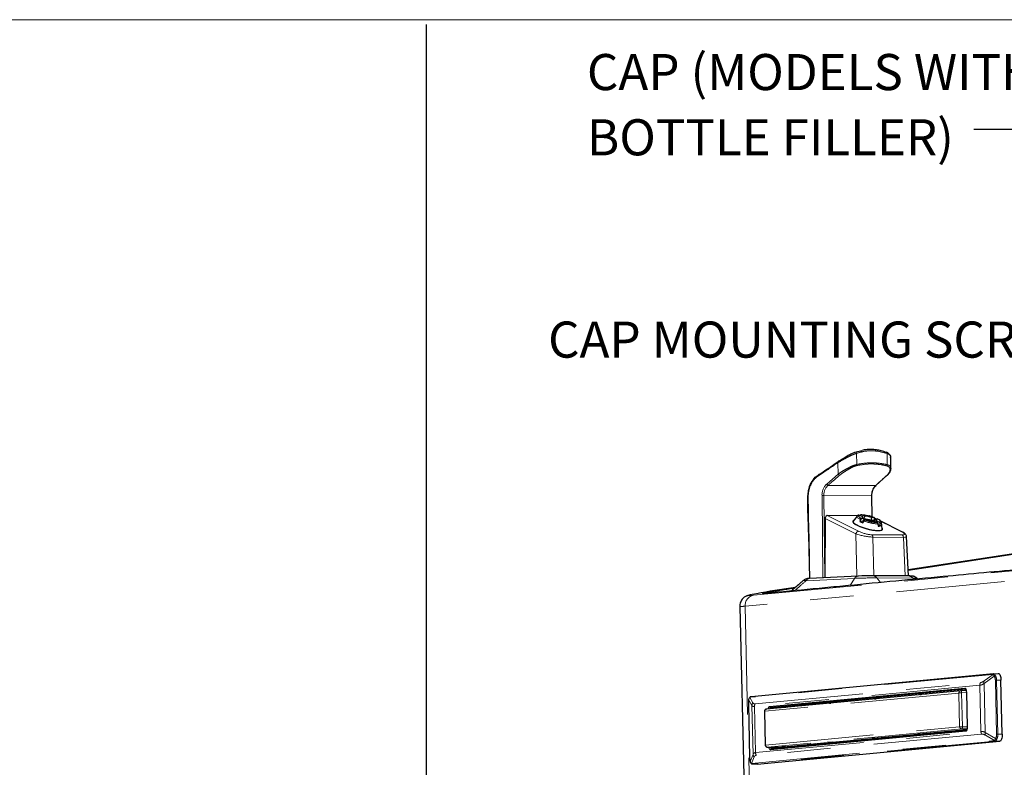
# Model space of a CAD drawing. Units: inches. Extents: x 0.2 to 10.8, y 0.2 to 8.2.
# Drawn here: x 5.5 to 7.8, y 6.5 to 8.2 of the extents above; entities that cross this region are included whole.
import ezdxf

# ---------------------------------------------------------------- set-up
doc = ezdxf.new("R2010")
doc.units = ezdxf.units.IN
doc.header["$MEASUREMENT"] = 0
doc.linetypes.add('PHANTOM', pattern=[0.5, 0.25, -0.05, 0.05, -0.05, 0.05, -0.05])
for name, color, linetype, lineweight in [('BORDER', 7, 'Continuous', 35), ('DIM', 7, 'Continuous', 25), ('TXT', 7, 'PHANTOM', 50)]:
    doc.layers.add(name, color=color, linetype=linetype, lineweight=lineweight)
doc.styles.add('SLDTEXTSTYLE0', font='TXT', dxfattribs={"width": 0.605})
doc.dimstyles.new('SLDDIMSTYLE0', dxfattribs={"dimtxt": 0.18, "dimasz": 0.12, "dimexe": 0, "dimexo": 0.0625, "dimgap": 0, "dimtad": 0, "dimtih": 1, "dimtoh": 1, "dimdec": 0, "dimrnd": 1e-09, "dimzin": 0, "dimdsep": 46, "dimlunit": 5, "dimtxsty": 'Standard', "dimsah": 1, "dimcen": 0.09, "dimadec": 0, "dimazin": 0, "dimtfac": 0.12, "dimtdec": 0, "dimtofl": 0, "dimtmove": 0, "dimatfit": 3, "dimfxl": 0, "dimfrac": 2, "dimtolj": 1, "dimtzin": 0, "dimarcsym": 0})

# ---------------------------------------------------------------- blocks, each defined once
blk = doc.blocks.new('SW_NOTE_5')
at = {"layer": 'TXT', "color": 0, "char_height": 0.083333, "attachment_point": 1, "style": 'SLDTEXTSTYLE0'}
for s, insert in [('CAP (MODELS WITHOUT', (-0.8924, 0.1738)), ('BOTTLE FILLER)', (-0.8924, 0.0233))]:
    blk.add_mtext(s, dxfattribs=dict(at, insert=insert))

msp = doc.modelspace()

# ---------------------------------------------------------------- linework, layer by layer
at = {"color": 7, "linetype": 'Continuous', "lineweight": 25}
for p, q in [((7.42666, 7.19429), (7.44251, 7.19821)), ((7.49943, 7.194), (7.49928, 7.19405)), ((7.50905, 7.18155), (7.50893, 7.18195)), ((7.50984, 7.15678), (7.50925, 7.18196)), ((7.50944, 7.15677), (7.50944, 7.15618)), ((7.4752, 7.11758), (7.50056, 7.1403)), ((7.50048, 7.14027), (7.50054, 7.14032)), ((7.36484, 7.11809), (7.47433, 7.11732)), ((7.46628, 7.04512), (7.46575, 7.09337)), ((7.43209, 7.04738), (7.36232, 7.04786)), ((7.43143, 7.04674), (7.42256, 7.03523)), ((7.43143, 7.04674), (7.43159, 7.04693)), ((7.43723, 7.04905), (7.44395, 7.04621)), ((7.43904, 7.04855), (7.43889, 7.04835)), ((7.44919, 7.04673), (7.44247, 7.04957)), ((7.44395, 7.04621), (7.44348, 7.04431)), ((7.44746, 7.04023), (7.44919, 7.04673)), ((7.46051, 7.04718), (7.45884, 7.04719)), ((7.46417, 7.04576), (7.46207, 7.0468)), ((7.46388, 7.03681), (7.46556, 7.04332)), ((7.47023, 7.04378), (7.46556, 7.04332)), ((7.47158, 7.03757), (7.47163, 7.04176)), ((7.47518, 7.04033), (7.47159, 7.04211)), ((7.35769, 7.04137), (7.35753, 6.90475)), ((7.42223, 7.0346), (7.42174, 7.03303)), ((7.43973, 7.03858), (7.43762, 7.03419)), ((7.44532, 7.03496), (7.43762, 7.03419)), ((7.4469, 7.04146), (7.44224, 7.04099)), ((7.44497, 7.03108), (7.44721, 7.03542)), ((7.4469, 7.04146), (7.44532, 7.03496)), ((7.44746, 7.04023), (7.44668, 7.04056)), ((7.44978, 7.03781), (7.45445, 7.03827)), ((7.47158, 7.03757), (7.46388, 7.03681)), ((7.47082, 7.03485), (7.47755, 7.03201)), ((7.47311, 7.04013), (7.47149, 7.03457)), ((7.47234, 7.03729), (7.47158, 7.03757)), ((7.47311, 7.04013), (7.47778, 7.04059)), ((7.47606, 7.03537), (7.47536, 7.03294)), ((7.48278, 7.03253), (7.47606, 7.03537)), ((7.47979, 7.02862), (7.48017, 7.02374)), ((7.48528, 7.02425), (7.47996, 7.0265)), ((7.48528, 7.02425), (7.48498, 7.02914)), ((7.53511, 7.01078), (7.4862, 7.0349)), ((7.48966, 7.01726), (7.48773, 7.03167)), ((7.48927, 7.01495), (7.48964, 7.01655)), ((7.55003, 6.90866), (7.54563, 6.99976)), ((8.15481, 7.01594), (7.54936, 6.92247)), ((7.43411, 6.90849), (7.32201, 6.90302)), ((7.43458, 6.9085), (7.43411, 6.90849)), ((7.46788, 6.90923), (7.46731, 6.90922)), ((7.55105, 6.90865), (7.46788, 6.90923)), ((7.57183, 6.9016), (7.57017, 6.90318)), ((7.21527, 6.86831), (7.2155, 6.86819)), ((7.28942, 6.88234), (7.27325, 6.87984)), ((7.27325, 6.87984), (7.27346, 6.87987)), ((7.28409, 6.88081), (7.28846, 6.88149)), ((7.16088, 6.83842), (7.17116, 6.40128)), ((7.74652, 6.68287), (7.18687, 6.63008)), ((7.74659, 6.68287), (7.74652, 6.68287)), ((7.74659, 6.68287), (7.75739, 6.68352)), ((7.76652, 6.54352), (7.76358, 6.66847)), ((7.67078, 6.64369), (7.22229, 6.60139)), ((7.22955, 6.60728), (7.68018, 6.64979)), ((7.6826, 6.64727), (7.23197, 6.60477)), ((7.58851, 6.63629), (7.57618, 6.63513)), ((7.57618, 6.63513), (7.57976, 6.6351)), ((7.58261, 6.63573), (7.58261, 6.63537)), ((7.59208, 6.63627), (7.58851, 6.63629)), ((7.59035, 6.63628), (7.59035, 6.6361)), ((7.68339, 6.64409), (7.67103, 6.64371)), ((7.68318, 6.64522), (7.68042, 6.64496)), ((7.68042, 6.64496), (7.68326, 6.64494)), ((7.68367, 6.64131), (7.68559, 6.55933)), ((7.18072, 6.61401), (7.18364, 6.49)), ((7.18545, 6.62965), (7.18525, 6.6296)), ((7.38005, 6.61663), (7.36772, 6.61547)), ((7.36772, 6.61547), (7.3713, 6.61544)), ((7.37415, 6.61607), (7.37415, 6.61571)), ((7.38362, 6.61661), (7.38005, 6.61663)), ((7.38189, 6.61662), (7.38189, 6.61644)), ((7.48428, 6.62646), (7.47195, 6.6253)), ((7.47195, 6.6253), (7.47553, 6.62527)), ((7.47838, 6.6259), (7.47838, 6.62554)), ((7.48785, 6.62644), (7.48428, 6.62646)), ((7.48612, 6.62645), (7.48612, 6.62627)), ((7.21792, 6.59678), (7.21977, 6.51804)), ((7.22158, 6.60117), (7.22257, 6.60141)), ((7.27581, 6.6068), (7.26349, 6.60564)), ((7.26349, 6.60564), (7.26707, 6.60561)), ((7.26992, 6.60624), (7.26991, 6.60588)), ((7.27939, 6.60677), (7.27581, 6.6068)), ((7.27766, 6.60679), (7.27766, 6.60661)), ((7.68252, 6.55023), (7.23189, 6.50773)), ((7.23419, 6.5103), (7.68482, 6.5528)), ((7.47871, 6.53517), (7.57097, 6.54387)), ((7.57068, 6.54388), (7.5825, 6.54499)), ((7.59836, 6.54465), (7.57097, 6.54387)), ((7.58292, 6.545), (7.61232, 6.54597)), ((7.58294, 6.545), (7.6752, 6.5537)), ((7.62959, 6.54892), (7.62972, 6.54892)), ((7.62972, 6.54892), (7.68264, 6.55391)), ((7.6596, 6.55174), (7.65963, 6.55043)), ((7.68513, 6.55463), (7.6752, 6.5537)), ((7.68251, 6.55391), (7.6752, 6.5537)), ((7.20104, 6.47456), (7.76106, 6.52737)), ((7.27024, 6.5155), (7.36251, 6.52421)), ((7.27822, 6.51577), (7.33114, 6.52076)), ((7.32113, 6.51982), (7.32116, 6.5185)), ((7.33114, 6.52076), (7.331, 6.52075)), ((7.33546, 6.521), (7.35676, 6.52186)), ((7.33546, 6.521), (7.33546, 6.521)), ((7.34953, 6.52157), (7.34954, 6.52118)), ((7.37403, 6.52533), (7.36222, 6.52422)), ((7.3899, 6.52499), (7.36251, 6.52421)), ((7.37446, 6.52533), (7.40386, 6.5263)), ((7.37448, 6.52533), (7.46674, 6.53404)), ((7.40284, 6.52621), (7.40279, 6.52621)), ((7.46645, 6.53405), (7.47827, 6.53516)), ((7.49413, 6.53482), (7.46674, 6.53404)), ((7.47869, 6.53516), (7.50809, 6.53613)), ((7.22315, 6.51393), (7.22426, 6.51368)), ((7.22452, 6.51361), (7.24842, 6.51345)), ((7.24849, 6.51345), (7.24842, 6.51345)), ((7.24844, 6.51345), (7.25602, 6.51368)), ((7.24849, 6.51345), (7.25828, 6.51438)), ((7.2562, 6.51369), (7.26572, 6.51459)), ((7.25828, 6.51438), (7.27024, 6.5155)), ((7.26558, 6.51458), (7.25828, 6.51438)), ((7.27024, 6.5155), (7.27808, 6.51576)), ((7.27808, 6.51576), (7.27808, 6.51576)), ((7.1903, 6.47494), (7.20076, 6.47455))]:
    msp.add_line(p, q, dxfattribs=at)
at = {"color": 8, "linetype": 'PHANTOM', "lineweight": 18}
for p, q in [((7.43039, 7.19168), (7.43099, 7.16584)), ((7.50123, 7.16534), (7.50062, 7.19119)), ((7.38774, 7.14344), (7.38712, 7.1699)), ((7.36151, 7.12072), (7.38774, 7.14344)), ((7.35267, 6.90451), (7.35067, 7.09413)), ((7.46491, 7.0934), (7.35505, 7.09417)), ((7.35505, 7.09417), (7.35705, 6.90473)), ((7.46544, 7.04538), (7.46491, 7.0934)), ((7.36262, 7.04779), (7.43479, 7.01175)), ((7.43199, 7.0473), (7.36262, 7.04779)), ((7.46082, 7.0471), (7.45915, 7.04711)), ((7.46264, 7.0462), (7.46082, 7.0471)), ((7.47465, 7.04028), (7.47162, 7.04177)), ((7.35809, 7.0414), (7.35793, 6.90477)), ((7.42894, 7.00601), (7.35809, 7.0414)), ((7.53392, 7.01105), (7.48662, 7.03438)), ((7.43132, 6.90835), (7.42894, 7.00601)), ((7.46502, 7.00379), (7.53535, 7.0033)), ((7.46801, 6.99825), (7.47018, 6.90922)), ((7.53834, 6.99776), (7.46801, 6.99825)), ((7.54263, 6.90871), (7.53834, 6.99776)), ((8.15502, 7.01596), (7.54936, 6.92246)), ((7.19288, 6.86415), (7.79115, 6.92057)), ((7.77158, 6.89556), (7.1733, 6.83914)), ((7.42591, 6.90308), (7.31381, 6.89762)), ((7.41546, 6.88685), (7.42591, 6.90308)), ((7.48554, 6.89346), (7.47712, 6.90422)), ((7.56028, 6.90363), (7.47712, 6.90422)), ((7.56256, 6.90072), (7.56028, 6.90363)), ((7.22137, 6.86855), (7.21884, 6.86834)), ((7.28479, 6.88063), (7.27075, 6.87847)), ((7.28941, 6.88233), (7.27346, 6.87987)), ((7.28806, 6.88113), (7.28479, 6.88063)), ((7.1733, 6.83914), (7.18354, 6.40342)), ((7.74472, 6.6816), (7.18507, 6.62882)), ((7.72463, 6.6666), (7.74533, 6.68154)), ((7.71474, 6.65636), (7.19483, 6.60733)), ((7.19623, 6.61359), (7.71615, 6.66263)), ((7.71724, 6.55019), (7.71474, 6.65636)), ((7.74786, 6.67733), (7.72445, 6.66043)), ((7.72445, 6.66043), (7.7271, 6.54763)), ((7.75352, 6.54376), (7.75061, 6.66777)), ((7.76358, 6.66847), (7.75351, 6.66787)), ((7.75351, 6.66787), (7.75643, 6.54385)), ((7.66643, 6.63864), (7.2183, 6.59637)), ((7.66826, 6.56084), (7.66643, 6.63864)), ((7.68371, 6.63945), (7.67285, 6.63932)), ((7.67285, 6.63932), (7.67469, 6.56062)), ((7.68018, 6.64979), (7.6826, 6.64727)), ((7.18076, 6.61402), (7.18368, 6.49001)), ((7.18901, 6.60993), (7.18131, 6.62389)), ((7.18433, 6.62862), (7.19114, 6.61628)), ((7.19166, 6.49713), (7.18901, 6.60993)), ((7.19483, 6.60733), (7.19732, 6.50115)), ((7.2183, 6.59637), (7.22013, 6.51857)), ((7.22955, 6.60728), (7.23197, 6.60477)), ((7.23197, 6.60477), (7.25655, 6.60462)), ((7.19732, 6.50115), (7.71724, 6.55019)), ((7.71894, 6.54396), (7.19902, 6.49492)), ((7.22013, 6.51857), (7.66826, 6.56084)), ((7.6731, 6.55591), (7.22463, 6.51361)), ((7.58294, 6.545), (7.61233, 6.54597)), ((7.62959, 6.54892), (7.68251, 6.55391)), ((7.64546, 6.54909), (7.63063, 6.54884)), ((7.6854, 6.55583), (7.6731, 6.55591)), ((7.67469, 6.56062), (7.68556, 6.56076)), ((7.68482, 6.5528), (7.68252, 6.55023)), ((7.7271, 6.54763), (7.75124, 6.53387)), ((7.75643, 6.54385), (7.76652, 6.54352)), ((7.18866, 6.47617), (7.7483, 6.52895)), ((7.75024, 6.52773), (7.1906, 6.47494)), ((7.27808, 6.51576), (7.331, 6.52075)), ((7.33546, 6.521), (7.35677, 6.52186)), ((7.37448, 6.52533), (7.40387, 6.5263)), ((7.47871, 6.53517), (7.5081, 6.53613)), ((7.74891, 6.52915), (7.72758, 6.54131)), ((7.76106, 6.52737), (7.75024, 6.52773)), ((7.18468, 6.48043), (7.19166, 6.49713)), ((7.22463, 6.51361), (7.24849, 6.51345)), ((7.23419, 6.5103), (7.23189, 6.50773)), ((7.24849, 6.51345), (7.25606, 6.51369)), ((7.25602, 6.51368), (7.25606, 6.51369)), ((7.25606, 6.51369), (7.26558, 6.51458)), ((7.2562, 6.51369), (7.25606, 6.51369)), ((7.27024, 6.5155), (7.27808, 6.51576)), ((7.19408, 6.49099), (7.18791, 6.47623)), ((7.1906, 6.47494), (7.20104, 6.47456))]:
    msp.add_line(p, q, dxfattribs=at)
at = {"color": 8, "linetype": 'PHANTOM', "lineweight": 18, "flags": 128}
for points in [[(7.43039, 7.19168), (7.43018, 7.19243), (7.42984, 7.19312), (7.4294, 7.19372), (7.42888, 7.19418), (7.4283, 7.19449), (7.42772, 7.19461), (7.42716, 7.19454), (7.42666, 7.19429)], [(7.43973, 7.03858), (7.4368, 7.04013), (7.43442, 7.04164), (7.43265, 7.04308), (7.43153, 7.04441), (7.43109, 7.04559), (7.43133, 7.04661), (7.43143, 7.04674)], [(7.43723, 7.04905), (7.43595, 7.04851), (7.43522, 7.0478), (7.43505, 7.04693), (7.43543, 7.04592), (7.43637, 7.0448), (7.43784, 7.04358), (7.43981, 7.0423), (7.44224, 7.04099)], [(7.48278, 7.03253), (7.48406, 7.03307), (7.48479, 7.03379), (7.48496, 7.03466), (7.48458, 7.03567), (7.48364, 7.03679), (7.48217, 7.038), (7.4802, 7.03928), (7.47778, 7.04059)], [(7.48773, 7.03167), (7.48774, 7.03158), (7.4875, 7.03057), (7.48657, 7.02975), (7.48498, 7.02914)], [(7.53535, 7.0033), (7.53788, 7.00343), (7.53969, 7.00386), (7.54073, 7.00456), (7.54094, 7.00553), (7.54033, 7.0067), (7.53892, 7.00805), (7.53675, 7.00952), (7.53392, 7.01105)], [(7.54563, 6.99976), (7.54531, 6.99901), (7.54396, 6.99832), (7.54161, 6.9979), (7.53834, 6.99776)], [(7.54942, 6.92126), (7.60562, 6.92989), (7.92611, 6.9796), (8.10939, 7.0079), (8.15521, 7.01497), (8.16667, 7.01674), (8.16667, 7.01674)], [(7.18938, 6.86571), (7.18833, 6.86549), (7.18455, 6.86461), (7.18258, 6.86398), (7.18243, 6.86362), (7.18412, 6.86352), (7.18762, 6.8637), (7.19288, 6.86415)], [(7.60999, 6.54589), (7.60999, 6.54581), (7.60999, 6.54574)], [(7.63063, 6.54884), (7.63004, 6.54883), (7.62959, 6.54883), (7.62932, 6.54884), (7.62923, 6.54886), (7.62932, 6.54888), (7.62959, 6.54892)], [(7.40153, 6.52623), (7.40153, 6.52615), (7.40152, 6.52608)], [(7.50576, 6.53606), (7.50576, 6.53598), (7.50575, 6.53591)]]:
    msp.add_lwpolyline(points, dxfattribs=at)
at = {"color": 7, "linetype": 'Continuous', "lineweight": 25, "flags": 128}
for points in [[(7.36232, 7.04786), (7.36241, 7.04786), (7.36262, 7.04779)], [(7.44395, 7.04621), (7.44337, 7.04585), (7.44306, 7.0454), (7.44304, 7.04487), (7.44328, 7.04428), (7.44381, 7.04363), (7.44459, 7.04294), (7.44563, 7.04221), (7.4469, 7.04146)], [(7.46051, 7.04718), (7.4606, 7.04717), (7.46082, 7.0471)], [(7.46207, 7.0468), (7.46163, 7.04697), (7.46082, 7.0471)], [(7.42364, 7.03664), (7.42335, 7.03651), (7.42164, 7.0351), (7.42166, 7.03321), (7.4234, 7.03093), (7.42676, 7.02838), (7.43159, 7.02568), (7.43764, 7.02298), (7.4446, 7.02041), (7.45213, 7.01809), (7.45985, 7.01614), (7.46738, 7.01466), (7.47432, 7.01373), (7.48035, 7.01339), (7.48515, 7.01365), (7.48848, 7.01451), (7.49018, 7.01593), (7.49017, 7.01782), (7.48943, 7.01902)], [(7.42256, 7.03523), (7.42222, 7.03348), (7.42356, 7.03132), (7.42653, 7.02887), (7.43096, 7.02625), (7.43665, 7.0236)], [(7.43665, 7.0236), (7.44331, 7.02104), (7.4506, 7.0187), (7.45815, 7.01671), (7.46559, 7.01515), (7.47255, 7.01412), (7.47867, 7.01366), (7.48365, 7.01379), (7.48724, 7.01451), (7.48926, 7.01578), (7.48966, 7.01726)], [(7.44735, 7.03593), (7.44655, 7.03677), (7.44663, 7.03789), (7.44849, 7.03846), (7.45183, 7.03841), (7.45362, 7.03819)], [(7.47606, 7.03537), (7.47664, 7.03574), (7.47695, 7.03619), (7.47698, 7.03671), (7.47673, 7.0373), (7.47621, 7.03795), (7.47542, 7.03865), (7.47438, 7.03938), (7.47311, 7.04013)], [(7.53392, 7.01105), (7.53471, 7.01094), (7.53511, 7.01078)], [(7.54939, 6.92177), (7.81055, 6.96209), (7.98831, 6.98954), (8.16627, 7.01701)], [(7.75739, 6.68352), (7.75853, 6.68332), (7.75965, 6.68254), (7.76069, 6.68119), (7.76162, 6.67934), (7.7624, 6.67704), (7.763, 6.6744), (7.7634, 6.6715), (7.76358, 6.66847)], [(7.18076, 6.61402), (7.18072, 6.61401), (7.18072, 6.61401)], [(7.76652, 6.54352), (7.76648, 6.54047), (7.76622, 6.53751), (7.76574, 6.53476), (7.76507, 6.53233), (7.76424, 6.53031), (7.76326, 6.52877), (7.76219, 6.52778), (7.76106, 6.52737)], [(7.28198, 6.51613), (7.28207, 6.51552), (7.28222, 6.51483)], [(7.18368, 6.49001), (7.18364, 6.49), (7.18364, 6.49)]]:
    msp.add_lwpolyline(points, dxfattribs=at)
at = {"color": 8, "linetype": 'PHANTOM', "lineweight": 18}
for centre, radius, start, end in [((7.49826, 7.19184), 0.00246, 344.50293, 61.34967), ((7.38886, 7.17095), 0.00203, 127.53737, 211.1825), ((7.42779, 7.16527), 0.00326, 320.59096, 9.94567), ((7.49727, 7.16561), 0.00397, 313.29954, 356.19774), ((7.39166, 7.145), 0.00421, 201.67201, 264.70953), ((7.49969, 7.1414), 0.00137, 260.2993, 304.94487), ((7.38464, 7.0958), 0.03401, 132.86412, 182.81496), ((7.38592, 7.0955), 0.0309, 133.02518, 182.46503), ((7.49587, 7.09502), 0.031, 134.00959, 183.00747), ((7.35437, 6.94008), 0.15409, 89.74891, 91.37627), ((7.46512, 7.08623), 0.00717, 84.90316, 91.63359), ((7.48467, 7.1335), 0.10499, 249.0933, 267.33527), ((7.43604, 7.00463), 0.00722, 99.95329, 169.00835), ((7.47478, 7.13458), 0.1365, 250.37879, 267.15553), ((7.46998, 7.08406), 0.08043, 244.04797, 266.4618), ((7.46169, 6.99842), 0.00632, 358.49111, 58.18799), ((7.53202, 6.99792), 0.00632, 358.49111, 58.18799), ((7.43518, 6.89794), 0.0106, 95.83272, 150.96676), ((7.46738, 6.89729), 0.01195, 35.41207, 87.6049), ((7.55055, 6.89671), 0.01195, 35.41207, 87.6049), ((7.32308, 6.89247), 0.0106, 95.83327, 150.96622), ((7.47523, 5.83322), 1.071, 89.8988, 92.63912), ((7.56279, 6.8501), 0.05359, 82.08181, 92.67477), ((7.19736, 6.84047), 0.0241, 100.7222, 183.17655), ((7.28417, 6.87967), 0.00114, 57.09774, 93.58168), ((7.16353, 6.90026), 0.06191, 267.55346, 279.08604), ((7.74676, 6.6806), 0.00227, 96.099, 153.97573), ((7.74487, 6.68022), 0.00139, 70.95934, 96.5721), ((7.74748, 6.68032), 0.00248, 93.78581, 150.66102), ((7.75106, 6.67576), 0.00356, 101.09411, 153.87793), ((7.73118, 6.66784), 0.02233, 0.07746, 30.74624), ((7.72788, 6.65671), 0.01314, 153.20855, 181.48497), ((7.71072, 6.67959), 0.02357, 279.81341, 305.62476), ((7.71264, 6.68118), 0.01888, 280.70659, 309.44654), ((7.73564, 6.66319), 0.01153, 162.77473, 193.83491), ((7.73293, 6.66787), 0.01767, 359.66903, 32.35141), ((7.75421, 6.60262), 0.06525, 90.6098, 93.16237), ((7.18537, 6.62614), 0.0027, 96.44153, 112.86426), ((7.18712, 6.62782), 0.00227, 96.0984, 153.97789), ((7.20115, 6.6094), 0.01215, 145.52139, 177.51925), ((7.19555, 6.61846), 0.00492, 206.31685, 278.02658), ((7.20796, 6.60767), 0.01314, 153.20855, 181.48497), ((7.19388, 6.61301), 0.00576, 212.33131, 279.4447), ((7.63053, 6.55026), 0.00143, 274.27007, 303.64051), ((7.65365, 6.55166), 0.00305, 329.42659, 356.32922), ((7.68226, 6.55447), 0.000615, 293.46545, 355.42759), ((7.71746, 6.53072), 0.01947, 60.31846, 90.66513), ((7.73059, 6.55049), 0.01335, 181.28219, 209.25462), ((7.71887, 6.52831), 0.01565, 56.17729, 89.75863), ((7.73906, 6.54536), 0.01217, 169.2119, 199.40686), ((7.73476, 6.54288), 0.01878, 331.30732, 2.66673), ((7.75712, 6.47868), 0.06518, 90.60831, 93.16367), ((7.73266, 6.54291), 0.02378, 332.88709, 2.26557), ((7.74819, 6.53035), 0.0014, 274.59635, 300.77403), ((7.75036, 6.53006), 0.00234, 208.34959, 267.05084), ((7.75106, 6.53049), 0.00253, 212.03161, 267.86126), ((7.75009, 6.52944), 0.00172, 274.96092, 300.38933), ((7.75445, 6.53575), 0.00372, 210.31442, 260.44218), ((7.19779, 6.4945), 0.00666, 93.99837, 156.75566), ((7.20347, 6.49824), 0.01186, 185.33856, 217.64253), ((7.21067, 6.50145), 0.01335, 181.28232, 209.25692), ((7.26534, 6.51515), 0.000616, 293.45511, 355.41828), ((7.18848, 6.47848), 0.00232, 255.69466, 274.3912), ((7.1898, 6.4771), 0.00208, 204.61145, 267.30463), ((7.19072, 6.47728), 0.00234, 208.3452, 267.05445), ((7.19959, 6.48914), 0.00581, 95.57712, 161.40461)]:
    msp.add_arc(centre, radius, start, end, dxfattribs=at)
at = {"color": 7, "linetype": 'Continuous', "lineweight": 25}
for centre, radius, start, end in [((7.36402, 7.042), 0.00596, 103.52364, 185.77948), ((7.43751, 6.95638), 0.09333, 69.47407, 86.9545), ((7.44413, 6.98152), 0.06541, 70.86692, 85.56192), ((7.35802, 7.03949), 0.00191, 87.81897, 99.78244), ((7.475, 7.11239), 0.08667, 244.44962, 249.72861), ((7.44254, 6.97557), 0.06485, 70.78521, 85.64343), ((7.48251, 7.12521), 0.09333, 249.47428, 266.95417), ((7.47588, 7.10006), 0.0654, 250.86603, 265.56252), ((7.44548, 6.98653), 0.0523, 71.64441, 78.37237), ((7.48047, 7.04664), 0.0229, 269.2526, 282.11448), ((7.4661, 6.22471), 0.68451, 89.8988, 92.63922), ((7.57202, 4.8495), 2.0522, 98.36514, 100.74588), ((7.74678, 6.6812), 0.00168, 71.16725, 96.37456), ((7.23543, 6.61594), 0.05471, 171.63792, 182.00506), ((7.18618, 6.62785), 0.00201, 93.34409, 157.41282), ((7.18729, 6.62697), 0.00314, 96.26636, 113.0425), ((7.57071, 6.54025), 0.00363, 85.81983, 90.42571), ((7.58256, 6.56055), 0.01556, 269.78064, 271.40505), ((7.6549, 6.55175), 0.0025, 320.61839, 355.02735), ((7.68243, 6.55604), 0.00213, 272.07112, 314.68584), ((7.3392, 6.41251), 0.10856, 91.9781, 94.33313), ((7.36225, 6.52061), 0.0036, 85.80019, 90.43816), ((7.37409, 6.54083), 0.0155, 269.78001, 271.41043), ((7.46648, 6.53042), 0.00363, 85.81983, 90.42571), ((7.47832, 6.55081), 0.01565, 269.78813, 271.40271), ((7.26551, 6.51671), 0.00213, 272.07008, 314.68812), ((7.23419, 6.49047), 0.05051, 180.5187, 191.46148), ((7.19038, 6.47769), 0.00275, 255.65603, 274.42782)]:
    msp.add_arc(centre, radius, start, end, dxfattribs=at)
at = {"color": 8, "linetype": 'PHANTOM', "lineweight": 18}
for points, knots in [([(7.43039, 7.19168), (7.42768, 7.19072), (7.42182, 7.18864), (7.41266, 7.18421), (7.40249, 7.17885), (7.39381, 7.17394), (7.38867, 7.17083), (7.38712, 7.1699)], [0, 0, 0, 0, 0.1774904, 0.38400482, 0.62820257, 0.8883014, 1, 1, 1, 1]), ([(7.50062, 7.19119), (7.49219, 7.19358), (7.47949, 7.19718), (7.46188, 7.19769), (7.44676, 7.19641), (7.43645, 7.19343), (7.43039, 7.19168)], [0, 0, 0, 0, 0.3657686, 0.5509257, 0.735801, 1, 1, 1, 1]), ([(7.50893, 7.18195), (7.50864, 7.18374), (7.50804, 7.18757), (7.50381, 7.19007), (7.50129, 7.19095), (7.50062, 7.19119)], [0, 0, 0, 0, 0.3919134, 0.8393439, 1, 1, 1, 1]), ([(7.38712, 7.1699), (7.37383, 7.16079), (7.3585, 7.15028), (7.34088, 7.13865), (7.33276, 7.13241), (7.325, 7.12121), (7.32055, 7.10816), (7.31888, 7.09678), (7.31928, 7.04488), (7.32148, 6.98036), (7.32282, 6.91873), (7.32316, 6.90307)], [0, 0, 0, 0, 0.1620119, 0.1869678, 0.2125195, 0.2645791, 0.3210399, 0.3499479, 0.3798836, 0.8425092, 1, 1, 1, 1]), ([(7.38774, 7.14344), (7.39158, 7.14615), (7.39921, 7.15154), (7.41125, 7.15805), (7.42171, 7.16324), (7.42845, 7.16513), (7.43099, 7.16584)], [0, 0, 0, 0, 0.2875644, 0.5715493, 0.8386084, 1, 1, 1, 1]), ([(7.4303, 7.16321), (7.42801, 7.16249), (7.4219, 7.16055), (7.41247, 7.15537), (7.40241, 7.14922), (7.39532, 7.14418), (7.39195, 7.14137), (7.39127, 7.14081)], [0, 0, 0, 0, 0.1587234, 0.4244444, 0.7092777, 0.9415026, 1, 1, 1, 1]), ([(7.49999, 7.16272), (7.49417, 7.16394), (7.48254, 7.16639), (7.46769, 7.16728), (7.45018, 7.16688), (7.43878, 7.16477), (7.4303, 7.16321)], [0, 0, 0, 0, 0.2535458, 0.5066323, 0.6329243, 1, 1, 1, 1]), ([(7.43099, 7.16584), (7.4367, 7.16694), (7.44812, 7.16914), (7.46571, 7.17001), (7.48354, 7.16896), (7.4953, 7.16655), (7.50123, 7.16534)], [0, 0, 0, 0, 0.2458144, 0.4921179, 0.7439438, 1, 1, 1, 1]), ([(7.49946, 7.14005), (7.501, 7.14154), (7.50429, 7.14475), (7.50757, 7.15041), (7.50787, 7.15638), (7.50496, 7.16097), (7.50175, 7.1621), (7.49999, 7.16272)], [0, 0, 0, 0, 0.2219304, 0.4761091, 0.6567333, 0.8119927, 1, 1, 1, 1]), ([(7.50123, 7.16534), (7.50315, 7.16475), (7.50655, 7.1637), (7.50975, 7.15997), (7.50952, 7.15757), (7.50944, 7.15677)], [0, 0, 0, 0, 0.45978697, 0.81747173, 1, 1, 1, 1]), ([(7.39127, 7.14081), (7.38995, 7.13968), (7.38336, 7.13406), (7.37455, 7.12649), (7.36707, 7.12002), (7.36484, 7.11809)], [0, 0, 0, 0, 0.149091, 0.7457868, 1, 1, 1, 1]), ([(7.47433, 7.11732), (7.47558, 7.11845), (7.48181, 7.12413), (7.49019, 7.13171), (7.49733, 7.13813), (7.49946, 7.14005)], [0, 0, 0, 0, 0.1493595, 0.7461851, 1, 1, 1, 1]), ([(7.31381, 6.89762), (7.30664, 6.89138), (7.29794, 6.88383), (7.28936, 6.87616), (7.28786, 6.87482)], [0, 0, 0, 0, 0.8255, 1, 1, 1, 1]), ([(7.31381, 6.89762), (7.31286, 6.8978), (7.31113, 6.89815), (7.30895, 6.89881), (7.30802, 6.89826), (7.30779, 6.89812)], [0, 0, 0, 0, 0.4825861, 0.8755524, 1, 1, 1, 1]), ([(7.21849, 6.86831), (7.2179, 6.86829), (7.2164, 6.86823), (7.21452, 6.86764), (7.21358, 6.86829), (7.21341, 6.86841)], [0, 0, 0, 0, 0.3518084, 0.8793558, 1, 1, 1, 1]), ([(7.22301, 6.8704), (7.22118, 6.87006), (7.21847, 6.86957), (7.21585, 6.86872), (7.215, 6.86845)], [0, 0, 0, 0, 0.6762328, 1, 1, 1, 1]), ([(7.74786, 6.67733), (7.74749, 6.67797), (7.74673, 6.67928), (7.74606, 6.68082), (7.74541, 6.68145), (7.74533, 6.68154)], [0, 0, 0, 0, 0.4540116, 0.9261815, 1, 1, 1, 1]), ([(7.74732, 6.68279), (7.74799, 6.68222), (7.74918, 6.68119), (7.75001, 6.67985), (7.75037, 6.67925)], [0, 0, 0, 0, 0.5545937, 1, 1, 1, 1]), ([(7.66643, 6.63864), (7.66646, 6.63904), (7.66652, 6.63979), (7.66695, 6.64102), (7.66779, 6.6423), (7.66923, 6.64343), (7.67045, 6.64362), (7.67104, 6.6437)], [0, 0, 0, 0, 0.160296, 0.299571, 0.5130735, 0.7666414, 1, 1, 1, 1]), ([(7.67285, 6.63932), (7.67223, 6.6393), (7.67097, 6.63926), (7.66925, 6.63913), (7.66792, 6.63895), (7.66704, 6.63881), (7.66662, 6.63869), (7.66643, 6.63864)], [0, 0, 0, 0, 0.28580719, 0.58637353, 0.7986659, 0.90787774, 1, 1, 1, 1]), ([(7.67104, 6.6437), (7.67127, 6.64363), (7.67186, 6.64344), (7.67232, 6.64234), (7.67272, 6.64098), (7.6728, 6.6399), (7.67285, 6.63932)], [0, 0, 0, 0, 0.1387887, 0.3561762, 0.6541353, 1, 1, 1, 1]), ([(7.2183, 6.59637), (7.21817, 6.59637), (7.21803, 6.59636), (7.21796, 6.59646), (7.21796, 6.59648)], [0, 0, 0, 0, 0.8705398, 1, 1, 1, 1]), ([(7.2183, 6.59637), (7.2183, 6.59677), (7.2183, 6.59751), (7.21865, 6.59873), (7.21941, 6.6), (7.2205, 6.60097), (7.22135, 6.60113), (7.22158, 6.60117)], [0, 0, 0, 0, 0.1884583, 0.3501737, 0.5954623, 0.8871384, 1, 1, 1, 1]), ([(7.6731, 6.55591), (7.67251, 6.55599), (7.67128, 6.55615), (7.66979, 6.55723), (7.66889, 6.55848), (7.6684, 6.55969), (7.66831, 6.56044), (7.66826, 6.56084)], [0, 0, 0, 0, 0.2332804, 0.4879199, 0.7018294, 0.8407968, 1, 1, 1, 1]), ([(7.67469, 6.56062), (7.67408, 6.56062), (7.67282, 6.56061), (7.6711, 6.56065), (7.66976, 6.56071), (7.66888, 6.56077), (7.66846, 6.56082), (7.66826, 6.56084)], [0, 0, 0, 0, 0.2868249, 0.5882037, 0.8005337, 0.9092528, 1, 1, 1, 1]), ([(7.67469, 6.56062), (7.67468, 6.56003), (7.67465, 6.55892), (7.67431, 6.5575), (7.6739, 6.55634), (7.67333, 6.55603), (7.6731, 6.55591)], [0, 0, 0, 0, 0.3372344, 0.6345038, 0.857458, 1, 1, 1, 1]), ([(7.74891, 6.52915), (7.74923, 6.52972), (7.7501, 6.53125), (7.7508, 6.53286), (7.75124, 6.53387)], [0, 0, 0, 0, 0.3756929, 1, 1, 1, 1]), ([(7.75383, 6.53207), (7.75337, 6.53114), (7.75261, 6.52963), (7.75142, 6.52842), (7.75096, 6.52796)], [0, 0, 0, 0, 0.6143911, 1, 1, 1, 1]), ([(7.22013, 6.51857), (7.21999, 6.51855), (7.21983, 6.51852), (7.2198, 6.51837), (7.21979, 6.51834)], [0, 0, 0, 0, 0.7999961, 1, 1, 1, 1]), ([(7.22463, 6.51361), (7.22405, 6.51369), (7.22284, 6.51384), (7.2214, 6.51494), (7.22059, 6.51621), (7.22019, 6.51742), (7.22015, 6.51817), (7.22013, 6.51857)], [0, 0, 0, 0, 0.23448139, 0.48644833, 0.69866543, 0.83813904, 1, 1, 1, 1]), ([(7.18468, 6.48043), (7.18488, 6.47976), (7.18534, 6.47819), (7.18671, 6.47678), (7.18773, 6.47631), (7.18791, 6.47623)], [0, 0, 0, 0, 0.3821602, 0.8929804, 1, 1, 1, 1])]:
    msp.add_open_spline(points, degree=3, knots=knots, dxfattribs=at)
at = {"color": 7, "linetype": 'Continuous', "lineweight": 25}
for points, knots in [([(7.38762, 7.17256), (7.38901, 7.17348), (7.39363, 7.17657), (7.40143, 7.18146), (7.41061, 7.18679), (7.41887, 7.19123), (7.4242, 7.19333), (7.42666, 7.19429)], [0, 0, 0, 0, 0.1118725, 0.3723194, 0.6167179, 0.8231096, 1, 1, 1, 1]), ([(7.49933, 7.19358), (7.49536, 7.19492), (7.48776, 7.19748), (7.47589, 7.19986), (7.46404, 7.20067), (7.45299, 7.2003), (7.44613, 7.19905), (7.4432, 7.19851)], [0, 0, 0, 0, 0.2200998, 0.4212042, 0.6338128, 0.8434409, 1, 1, 1, 1]), ([(7.50917, 7.18143), (7.5092, 7.18161), (7.50947, 7.18326), (7.50852, 7.18644), (7.50606, 7.19021), (7.50274, 7.19276), (7.50026, 7.19358), (7.49924, 7.19391)], [0, 0, 0, 0, 0.0310773, 0.2905653, 0.5461827, 0.8133679, 1, 1, 1, 1]), ([(7.32244, 6.90302), (7.32185, 6.93313), (7.32092, 6.97991), (7.31894, 7.0433), (7.3171, 7.08096), (7.31943, 7.10787), (7.32467, 7.12293), (7.3335, 7.13554), (7.34382, 7.14323), (7.36175, 7.15458), (7.37617, 7.1646), (7.38762, 7.17256)], [0, 0, 0, 0, 0.299936, 0.4658926, 0.6317805, 0.6748865, 0.7339563, 0.788451, 0.8252162, 0.8612701, 1, 1, 1, 1]), ([(7.50041, 7.14035), (7.50135, 7.14117), (7.50382, 7.14329), (7.50695, 7.14732), (7.50936, 7.15185), (7.50963, 7.15487), (7.50973, 7.15605)], [0, 0, 0, 0, 0.1995114, 0.5192375, 0.811581, 1, 1, 1, 1]), ([(7.36151, 7.12072), (7.36165, 7.12046), (7.3619, 7.12), (7.36236, 7.11946), (7.36272, 7.11911), (7.36308, 7.1188), (7.36347, 7.11853), (7.36408, 7.11821), (7.36455, 7.11813), (7.36484, 7.11809)], [0, 0, 0, 0, 0.199891, 0.36056, 0.4744521, 0.5411722, 0.6794869, 0.802503, 1, 1, 1, 1]), ([(7.46575, 7.09337), (7.46577, 7.09448), (7.46582, 7.09774), (7.46667, 7.10301), (7.46865, 7.10879), (7.47142, 7.11386), (7.47402, 7.11645), (7.47527, 7.11769)], [0, 0, 0, 0, 0.1241616, 0.3629521, 0.5917953, 0.8044169, 1, 1, 1, 1]), ([(7.47433, 7.11732), (7.47459, 7.11734), (7.47491, 7.11737), (7.47513, 7.11758), (7.47517, 7.11762)], [0, 0, 0, 0, 0.7996638, 1, 1, 1, 1]), ([(7.4357, 7.04925), (7.43505, 7.04907), (7.43363, 7.04867), (7.43249, 7.04773), (7.43188, 7.04722)], [0, 0, 0, 0, 0.4624329, 1, 1, 1, 1]), ([(7.43545, 7.04917), (7.43547, 7.04918), (7.43581, 7.04935), (7.43646, 7.0493), (7.43701, 7.04912), (7.43723, 7.04905)], [0, 0, 0, 0, 0.0386647, 0.621625, 1, 1, 1, 1]), ([(7.44247, 7.04957), (7.44217, 7.04967), (7.44153, 7.04987), (7.44047, 7.04972), (7.43959, 7.04922), (7.4392, 7.04874), (7.43904, 7.04855)], [0, 0, 0, 0, 0.2378698, 0.5206909, 0.8094027, 1, 1, 1, 1]), ([(7.47163, 7.04176), (7.47161, 7.04206), (7.47159, 7.04262), (7.47128, 7.04337), (7.47074, 7.04378), (7.47038, 7.04378), (7.47023, 7.04378)], [0, 0, 0, 0, 0.3227248, 0.6088275, 0.8469989, 1, 1, 1, 1]), ([(7.44224, 7.04099), (7.44197, 7.04092), (7.44138, 7.04075), (7.44064, 7.04004), (7.44009, 7.03929), (7.43982, 7.03876), (7.43973, 7.03858)], [0, 0, 0, 0, 0.2237769, 0.506159, 0.8359017, 1, 1, 1, 1]), ([(7.44721, 7.03542), (7.44739, 7.03574), (7.44776, 7.03639), (7.44846, 7.03716), (7.44916, 7.03767), (7.44962, 7.03777), (7.44978, 7.03781)], [0, 0, 0, 0, 0.3066029, 0.6115655, 0.8671196, 1, 1, 1, 1]), ([(7.47755, 7.03201), (7.47783, 7.03186), (7.47847, 7.03151), (7.47921, 7.0306), (7.47966, 7.02958), (7.47975, 7.02889), (7.47979, 7.02862)], [0, 0, 0, 0, 0.2244402, 0.5110856, 0.8090958, 1, 1, 1, 1]), ([(7.48758, 7.03174), (7.48759, 7.03198), (7.48761, 7.03301), (7.48648, 7.03474), (7.48433, 7.03701), (7.4813, 7.03899), (7.47895, 7.04018), (7.47792, 7.04071)], [0, 0, 0, 0, 0.0537178, 0.2223488, 0.4226791, 0.745322, 1, 1, 1, 1]), ([(7.48498, 7.02914), (7.48492, 7.02956), (7.4848, 7.03038), (7.48421, 7.03147), (7.48349, 7.03219), (7.48296, 7.03245), (7.48278, 7.03253)], [0, 0, 0, 0, 0.29719818, 0.58511017, 0.86058541, 1, 1, 1, 1]), ([(7.54547, 6.99994), (7.54546, 7.00049), (7.54542, 7.0019), (7.54429, 7.00399), (7.54238, 7.00624), (7.53929, 7.00859), (7.53667, 7.00996), (7.53511, 7.01078)], [0, 0, 0, 0, 0.1026214, 0.267422, 0.4365397, 0.6654331, 1, 1, 1, 1]), ([(7.81966, 6.92497), (7.78785, 6.92196), (7.72463, 6.91596), (7.58874, 6.90323), (7.46652, 6.89166), (7.33939, 6.87968), (7.27584, 6.87368), (7.23045, 6.8694), (7.22137, 6.86855)], [0, 0, 0, 0, 0.15949304, 0.31704397, 0.68134148, 0.77239508, 0.95448602, 1, 1, 1, 1]), ([(7.57004, 6.9032), (7.56983, 6.90343), (7.56883, 6.90452), (7.56671, 6.90586), (7.56404, 6.90717), (7.56172, 6.90787), (7.55993, 6.90822), (7.55838, 6.90841), (7.55636, 6.90855), (7.55387, 6.90862), (7.55192, 6.90864), (7.55105, 6.90865)], [0, 0, 0, 0, 0.04615814, 0.21650966, 0.36441326, 0.48431331, 0.57201114, 0.63341355, 0.71350806, 0.87069835, 1, 1, 1, 1]), ([(7.30762, 6.89832), (7.30565, 6.89663), (7.29636, 6.88869), (7.28727, 6.88052), (7.28013, 6.87409)], [0, 0, 0, 0, 0.2128289, 1, 1, 1, 1]), ([(7.32188, 6.903), (7.32143, 6.90298), (7.32039, 6.90294), (7.31881, 6.90283), (7.31688, 6.9026), (7.31419, 6.90201), (7.31088, 6.90073), (7.30874, 6.89907), (7.30771, 6.89827)], [0, 0, 0, 0, 0.088596, 0.2049241, 0.3117894, 0.4697652, 0.7445182, 1, 1, 1, 1]), ([(7.18779, 6.86543), (7.18761, 6.86539), (7.18581, 6.86503), (7.1831, 6.86441), (7.17984, 6.86353), (7.17751, 6.86273), (7.17522, 6.86176), (7.17265, 6.86037), (7.16963, 6.8582), (7.16647, 6.85504), (7.16358, 6.85078), (7.16161, 6.84563), (7.16071, 6.84134), (7.16096, 6.83893), (7.16101, 6.83844)], [0, 0, 0, 0, 0.0131346, 0.1314742, 0.1985375, 0.2544117, 0.3072266, 0.3760636, 0.4629142, 0.5715298, 0.6941512, 0.8266683, 0.9651164, 1, 1, 1, 1]), ([(7.21341, 6.86841), (7.2143, 6.86869), (7.2171, 6.86956), (7.22295, 6.87062), (7.23173, 6.8723), (7.24329, 6.87427), (7.25628, 6.87642), (7.27015, 6.87864), (7.27932, 6.88007), (7.28409, 6.88081)], [0, 0, 0, 0, 0.0389973, 0.1225455, 0.2478428, 0.4129658, 0.6121163, 0.7982169, 1, 1, 1, 1]), ([(7.22048, 6.86849), (7.21979, 6.86843), (7.21818, 6.86831), (7.21739, 6.86811), (7.21485, 6.86819), (7.21517, 6.86814), (7.21517, 6.86814)], [0, 0, 0, 0, 0.35377, 0.8273068, 0.9955115, 1, 1, 1, 1]), ([(7.27075, 6.87847), (7.26635, 6.87778), (7.25735, 6.87637), (7.24444, 6.87426), (7.23306, 6.87227), (7.22613, 6.87107), (7.22314, 6.87043), (7.22301, 6.8704)], [0, 0, 0, 0, 0.2759427, 0.5645695, 0.8105466, 0.9918495, 1, 1, 1, 1]), ([(7.67138, 6.64364), (7.67115, 6.64365), (7.6707, 6.64368), (7.67026, 6.6436), (7.67004, 6.64355)], [0, 0, 0, 0, 0.5011054, 1, 1, 1, 1]), ([(7.68018, 6.64979), (7.68063, 6.64964), (7.68179, 6.64929), (7.68272, 6.64716), (7.68347, 6.64453), (7.6836, 6.64243), (7.68367, 6.64131)], [0, 0, 0, 0, 0.1421569, 0.3594088, 0.6558571, 1, 1, 1, 1]), ([(7.18433, 6.62862), (7.18363, 6.62809), (7.18207, 6.62689), (7.18158, 6.62496), (7.18131, 6.62389)], [0, 0, 0, 0, 0.4448025, 1, 1, 1, 1]), ([(7.22157, 6.60126), (7.22124, 6.60116), (7.22059, 6.60096), (7.21976, 6.60039), (7.2191, 6.5997), (7.21848, 6.59875), (7.21812, 6.59781), (7.21795, 6.59697), (7.21794, 6.59663), (7.21793, 6.59648)], [0, 0, 0, 0, 0.1613835, 0.3156465, 0.4634574, 0.6029715, 0.8398586, 0.9301872, 1, 1, 1, 1]), ([(7.22669, 6.6018), (7.22686, 6.60269), (7.22716, 6.60431), (7.22796, 6.60648), (7.2291, 6.60706), (7.22955, 6.60728)], [0, 0, 0, 0, 0.4252988, 0.7729371, 1, 1, 1, 1]), ([(7.23197, 6.60477), (7.23164, 6.60461), (7.23083, 6.6042), (7.23039, 6.60309), (7.23024, 6.60235), (7.2302, 6.60213)], [0, 0, 0, 0, 0.3175791, 0.7995022, 1, 1, 1, 1]), ([(7.6296, 6.54891), (7.6296, 6.54891), (7.62964, 6.54892), (7.62968, 6.54892), (7.62972, 6.54892)], [0, 0, 0, 0, 0.0421373, 1, 1, 1, 1]), ([(7.68559, 6.55933), (7.68558, 6.55819), (7.68555, 6.55605), (7.68491, 6.55329), (7.6841, 6.55103), (7.68297, 6.55046), (7.68252, 6.55023)], [0, 0, 0, 0, 0.3357826, 0.6316977, 0.8544935, 1, 1, 1, 1]), ([(7.21977, 6.51834), (7.21981, 6.51804), (7.21991, 6.51724), (7.2204, 6.5162), (7.22111, 6.51524), (7.22187, 6.51451), (7.22252, 6.5142), (7.22283, 6.51405)], [0, 0, 0, 0, 0.1643937, 0.4355275, 0.6126606, 0.81223, 1, 1, 1, 1]), ([(7.23189, 6.50773), (7.23143, 6.50787), (7.23027, 6.50823), (7.22936, 6.51036), (7.22877, 6.51214), (7.22867, 6.51334), (7.22865, 6.51358)], [0, 0, 0, 0, 0.19482674, 0.49259811, 0.8989213, 1, 1, 1, 1]), ([(7.23204, 6.51356), (7.23216, 6.51304), (7.2324, 6.51203), (7.23303, 6.51065), (7.23386, 6.5104), (7.23419, 6.5103)], [0, 0, 0, 0, 0.39676364, 0.7599338, 1, 1, 1, 1]), ([(7.18495, 6.47971), (7.18506, 6.47918), (7.18537, 6.47767), (7.18704, 6.47587), (7.18867, 6.47539), (7.18935, 6.47519)], [0, 0, 0, 0, 0.2406485, 0.6861834, 1, 1, 1, 1])]:
    msp.add_open_spline(points, degree=3, knots=knots, dxfattribs=at)
at = {"layer": 'BORDER', "lineweight": 18}
msp.add_line((0.32993, 8.19207), (10.62993, 8.19207), dxfattribs=at)
at = {"layer": 'DIM'}
msp.add_line((6.43798, 1.33752), (6.43798, 8.18088), dxfattribs=at)

# ---------------------------------------------------------------- block references
at = {"layer": 'TXT'}
msp.add_blockref('SW_NOTE_5', (7.70074, 7.9391), dxfattribs=at)

# ---------------------------------------------------------------- texts
at = {"layer": 'TXT', "insert": (6.71877, 7.49568), "char_height": 0.0833333, "attachment_point": 1, "style": 'SLDTEXTSTYLE0'}
msp.add_mtext('CAP MOUNTING SCREWS', dxfattribs=at)

# ---------------------------------------------------------------- leaders
at = {"layer": 'TXT'}
msp.add_leader([(8.39791, 7.56422), (7.82074, 7.9391), (7.70074, 7.9391)], dimstyle='SLDDIMSTYLE0', dxfattribs=at)

doc.saveas('drawing.dxf')
